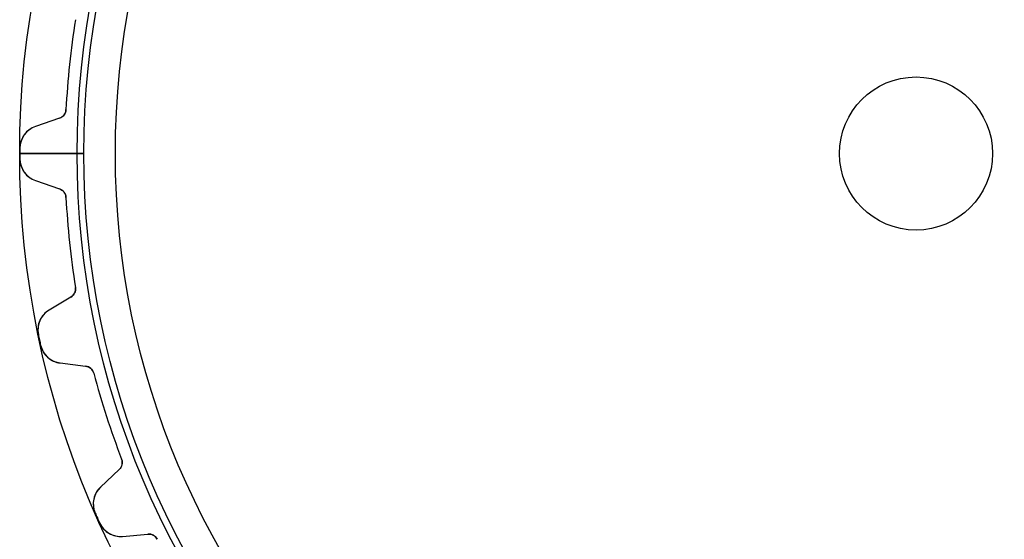
# Model space of a CAD drawing. Units: millimetres. Extents: x -46.8 to 46.8, y -46.8 to 46.8.
# Drawn here: x -46.8 to 4.6, y -20.2 to 7 of the extents above; entities that cross this region are included whole.
import ezdxf

# ---------------------------------------------------------------- set-up
doc = ezdxf.new("R2010")
doc.units = ezdxf.units.MM
doc.layers.add('Body027', color=7, linetype='CONTINUOUS')
doc.layers.add('Easydrive', color=7, linetype='CONTINUOUS')

msp = doc.modelspace()

# ---------------------------------------------------------------- linework, layer by layer
at = {"layer": 'Body027'}
for p, q in [((-43.835, 0, -2.9), (-46.835, 0, -2.5)), ((-43.835, 0, -2.9), (-46.835, 0, -2.5)), ((-46.835, 0, -2.5), (-46.835, 0, 2.5)), ((-46.835, 0, -2.5), (-46.835, 0, 2.5)), ((-43.835, 0, -2.9), (-46.835, 0, -2.5)), ((-43.835, 0, -2.9), (-46.835, 0, -2.5)), ((-46.835, 0, -2.5), (-46.835, 0, 2.5)), ((-46.835, 0, -2.5), (-46.835, 0, 2.5)), ((-41.835, 0, 2.9), (-41.835, 0, -2.9)), ((-41.835, 0, 2.9), (-41.835, 0, -2.9)), ((-41.835, 0, 2.9), (-41.835, 0, -2.9)), ((-41.835, 0, 2.9), (-41.835, 0, -2.9)), ((-46.835, 0, 2.5), (-43.835, 0, 2.9)), ((-46.835, 0, 2.5), (-43.835, 0, 2.9)), ((-46.835, 0, 2.5), (-43.835, 0, 2.9)), ((-46.835, 0, 2.5), (-43.835, 0, 2.9))]:
    msp.add_line(p, q, dxfattribs=at)
for radius in [46.835, 46.835, 46.835, 46.835, 46.835, 46.835, 46.835, 46.835, 43.835, 43.835, 43.835, 43.835, 43.835, 43.835, 43.835, 43.835, 41.835, 41.835, 41.835, 41.835, 41.835, 41.835, 41.835, 41.835]:
    msp.add_circle((0, 0), radius, dxfattribs=at)
at = {"layer": 'Easydrive'}
for p, q in [((-44.4159, 2.29177, -17), (-44.4159, 2.29177, -3.04321)), ((-44.4159, 2.29177, -17), (-44.4159, 2.29177, -3.04321)), ((-44.4159, 2.29177, 3.04321), (-44.4159, 2.29177, 17)), ((-44.4159, 2.29177, 3.04321), (-44.4159, 2.29177, 17)), ((-44.7525, 1.84478, -17), (-46.0148, 1.4101, -17)), ((-44.7525, 1.84478, -17), (-46.0148, 1.4101, -17)), ((-44.7525, 1.84478, 17), (-46.0148, 1.4101, 17)), ((-44.7525, 1.84478, 17), (-46.0148, 1.4101, 17)), ((-44.7525, 1.84478, -17), (-44.7525, 1.84478, -3.08088)), ((-44.7525, 1.84478, -17), (-44.7525, 1.84478, -3.08088)), ((-44.7525, 1.84478, 3.08088), (-44.7525, 1.84478, 17)), ((-44.7525, 1.84478, 3.08088), (-44.7525, 1.84478, 17)), ((-46.0148, 1.4101, -17), (-46.0148, 1.4101, -3.22965)), ((-46.0148, 1.4101, -17), (-46.0148, 1.4101, -3.22965)), ((-46.0148, 1.4101, 3.22965), (-46.0148, 1.4101, 17)), ((-46.0148, 1.4101, 3.22965), (-46.0148, 1.4101, 17)), ((-43.485, 0, -2.925), (-46.825, 0, -3.32381)), ((-43.485, 0, -2.925), (-46.825, 0, -3.32381)), ((-46.8241, 0.28273, -17), (-46.8241, 0.28273, -3.32381)), ((-46.8241, 0.28273, -17), (-46.8241, 0.28273, -3.32381)), ((-46.8241, 0.28273, 3.32381), (-46.8241, 0.28273, 17)), ((-46.8241, 0.28273, 3.32381), (-46.8241, 0.28273, 17)), ((-41.835, 0, 2.925), (-41.835, 0, -2.925)), ((-41.835, 0, 2.925), (-41.835, 0, -2.925)), ((4, 0, -17), (4, 0, 17)), ((4, 0, -17), (4, 0, 17)), ((-46.825, 0, 3.32381), (-43.485, 0, 2.925)), ((-46.825, 0, 3.32381), (-43.485, 0, 2.925)), ((-46.8241, -0.28273, -17), (-46.8241, -0.28273, -3.32381)), ((-46.8241, -0.28273, -17), (-46.8241, -0.28273, -3.32381)), ((-46.8241, -0.28273, 3.32381), (-46.8241, -0.28273, 17)), ((-46.8241, -0.28273, 3.32381), (-46.8241, -0.28273, 17)), ((-46.0148, -1.4101, -17), (-44.7525, -1.84478, -17)), ((-46.0148, -1.4101, -17), (-46.0148, -1.4101, -3.22965)), ((-46.0148, -1.4101, -17), (-44.7525, -1.84478, -17)), ((-46.0148, -1.4101, -17), (-46.0148, -1.4101, -3.22965)), ((-46.0148, -1.4101, 17), (-44.7525, -1.84478, 17)), ((-46.0148, -1.4101, 3.22965), (-46.0148, -1.4101, 17)), ((-46.0148, -1.4101, 17), (-44.7525, -1.84478, 17)), ((-46.0148, -1.4101, 3.22965), (-46.0148, -1.4101, 17)), ((-44.7525, -1.84478, -17), (-44.7525, -1.84478, -3.08088)), ((-44.7525, -1.84478, -17), (-44.7525, -1.84478, -3.08088)), ((-44.7525, -1.84478, 3.08088), (-44.7525, -1.84478, 17)), ((-44.7525, -1.84478, 3.08088), (-44.7525, -1.84478, 17)), ((-44.4159, -2.29177, -17), (-44.4159, -2.29177, -3.04321)), ((-44.4159, -2.29177, -17), (-44.4159, -2.29177, -3.04321)), ((-44.4159, -2.29177, 3.04321), (-44.4159, -2.29177, 17)), ((-44.4159, -2.29177, 3.04321), (-44.4159, -2.29177, 17)), ((-43.9218, -6.9929, -17), (-43.9218, -6.9929, -3.04321)), ((-43.9218, -6.9929, -17), (-43.9218, -6.9929, -3.04321)), ((-43.9218, -6.9929, 3.04321), (-43.9218, -6.9929, 17)), ((-43.9218, -6.9929, 3.04321), (-43.9218, -6.9929, 17)), ((-44.1581, -7.5001, -17), (-45.3025, -8.18774, -17)), ((-44.1581, -7.5001, -17), (-45.3025, -8.18774, -17)), ((-44.1581, -7.5001, 17), (-45.3025, -8.18774, 17)), ((-44.1581, -7.5001, 17), (-45.3025, -8.18774, 17)), ((-44.1581, -7.5001, -17), (-44.1581, -7.5001, -3.08088)), ((-44.1581, -7.5001, -17), (-44.1581, -7.5001, -3.08088)), ((-44.1581, -7.5001, 3.08088), (-44.1581, -7.5001, 17)), ((-44.1581, -7.5001, 3.08088), (-44.1581, -7.5001, 17)), ((-45.3025, -8.18774, -17), (-45.3025, -8.18774, -3.22965)), ((-45.3025, -8.18774, -17), (-45.3025, -8.18774, -3.22965)), ((-45.3025, -8.18774, 3.22965), (-45.3025, -8.18774, 17)), ((-45.3025, -8.18774, 3.22965), (-45.3025, -8.18774, 17)), ((-45.8597, -9.45874, -17), (-45.8597, -9.45874, -3.32381)), ((-45.8597, -9.45874, -17), (-45.8597, -9.45874, -3.32381)), ((-45.8597, -9.45874, 3.32381), (-45.8597, -9.45874, 17)), ((-45.8597, -9.45874, 3.32381), (-45.8597, -9.45874, 17)), ((-45.7421, -10.0118, -17), (-45.7421, -10.0118, -3.32381)), ((-45.7421, -10.0118, -17), (-45.7421, -10.0118, -3.32381)), ((-45.7421, -10.0118, 3.32381), (-45.7421, -10.0118, 17)), ((-45.7421, -10.0118, 3.32381), (-45.7421, -10.0118, 17)), ((-44.7161, -10.9463, -17), (-43.391, -11.109, -17)), ((-44.7161, -10.9463, -17), (-44.7161, -10.9463, -3.22965)), ((-44.7161, -10.9463, -17), (-43.391, -11.109, -17)), ((-44.7161, -10.9463, -17), (-44.7161, -10.9463, -3.22965)), ((-44.7161, -10.9463, 17), (-43.391, -11.109, 17)), ((-44.7161, -10.9463, 3.22965), (-44.7161, -10.9463, 17)), ((-44.7161, -10.9463, 17), (-43.391, -11.109, 17)), ((-44.7161, -10.9463, 3.22965), (-44.7161, -10.9463, 17)), ((-43.391, -11.109, -17), (-43.391, -11.109, -3.08088)), ((-43.391, -11.109, -17), (-43.391, -11.109, -3.08088)), ((-43.391, -11.109, 3.08088), (-43.391, -11.109, 17)), ((-43.391, -11.109, 3.08088), (-43.391, -11.109, 17)), ((-42.9688, -11.4763, -17), (-42.9688, -11.4763, -3.04321)), ((-42.9688, -11.4763, -17), (-42.9688, -11.4763, -3.04321)), ((-42.9688, -11.4763, 3.04321), (-42.9688, -11.4763, 17)), ((-42.9688, -11.4763, 3.04321), (-42.9688, -11.4763, 17)), ((-41.5081, -15.9719, -17), (-41.5081, -15.9719, -3.04321)), ((-41.5081, -15.9719, -17), (-41.5081, -15.9719, -3.04321)), ((-41.5081, -15.9719, 3.04321), (-41.5081, -15.9719, 17)), ((-41.5081, -15.9719, 3.04321), (-41.5081, -15.9719, 17)), ((-41.6337, -16.5172, -17), (-42.6102, -17.4277, -17)), ((-41.6337, -16.5172, -17), (-42.6102, -17.4277, -17)), ((-41.6337, -16.5172, 17), (-42.6102, -17.4277, 17)), ((-41.6337, -16.5172, 17), (-42.6102, -17.4277, 17)), ((-41.6337, -16.5172, -17), (-41.6337, -16.5172, -3.08088)), ((-41.6337, -16.5172, -17), (-41.6337, -16.5172, -3.08088)), ((-41.6337, -16.5172, 3.08088), (-41.6337, -16.5172, 17)), ((-41.6337, -16.5172, 3.08088), (-41.6337, -16.5172, 17)), ((-42.6102, -17.4277, -17), (-42.6102, -17.4277, -3.22965)), ((-42.6102, -17.4277, -17), (-42.6102, -17.4277, -3.22965)), ((-42.6102, -17.4277, 3.22965), (-42.6102, -17.4277, 17)), ((-42.6102, -17.4277, 3.22965), (-42.6102, -17.4277, 17)), ((-42.891, -18.7868, -17), (-42.891, -18.7868, -3.32381)), ((-42.891, -18.7868, -17), (-42.891, -18.7868, -3.32381)), ((-42.891, -18.7868, 3.32381), (-42.891, -18.7868, 17)), ((-42.891, -18.7868, 3.32381), (-42.891, -18.7868, 17)), ((-42.661, -19.3034, -17), (-42.661, -19.3034, -3.32381)), ((-42.661, -19.3034, -17), (-42.661, -19.3034, -3.32381)), ((-42.661, -19.3034, 3.32381), (-42.661, -19.3034, 17)), ((-42.661, -19.3034, 3.32381), (-42.661, -19.3034, 17)), ((-41.4631, -20.0041, -17), (-40.1331, -19.8878, -17)), ((-41.4631, -20.0041, -17), (-40.1331, -19.8878, -17)), ((-41.4631, -20.0041, 17), (-40.1331, -19.8878, 17)), ((-41.4631, -20.0041, 17), (-40.1331, -19.8878, 17)), ((-41.4631, -20.0041, -17), (-41.4631, -20.0041, -3.22965)), ((-41.4631, -20.0041, -17), (-41.4631, -20.0041, -3.22965)), ((-41.4631, -20.0041, 3.22965), (-41.4631, -20.0041, 17)), ((-41.4631, -20.0041, 3.22965), (-41.4631, -20.0041, 17)), ((-40.1331, -19.8878, -17), (-40.1331, -19.8878, -3.08088)), ((-40.1331, -19.8878, -17), (-40.1331, -19.8878, -3.08088)), ((-40.1331, -19.8878, 3.08088), (-40.1331, -19.8878, 17)), ((-40.1331, -19.8878, 3.08088), (-40.1331, -19.8878, 17)), ((-39.6438, -20.1592, -17), (-39.6438, -20.1592, -3.04321)), ((-39.6438, -20.1592, -17), (-39.6438, -20.1592, -3.04321)), ((-39.6438, -20.1592, 3.04321), (-39.6438, -20.1592, 17)), ((-39.6438, -20.1592, 3.04321), (-39.6438, -20.1592, 17))]:
    msp.add_line(p, q, dxfattribs=at)
for radius in [43.485, 43.485, 43.485, 43.485, 41.835, 41.835, 41.835, 41.835, 4, 4, 4, 4]:
    msp.add_circle((0, 0), radius, dxfattribs=at)
for centre, radius, start, end in [((0, 0, -17), 44.475, 170.954, 174), ((0, 0, -17), 44.475, 170.954, 174), ((0, 0, -3.04321), 44.475, 170.954, 174), ((0, 0, -3.04321), 44.475, 170.954, 174), ((0, 0, 17), 44.475, 170.954, 174), ((0, 0, 17), 44.475, 170.954, 174), ((0, 0, 3.04321), 44.475, 170.954, 174), ((0, 0, 3.04321), 44.475, 170.954, 174), ((0, 0, -17), 44.475, 174, 177.046), ((0, 0, -17), 44.475, 174, 177.046), ((0, 0, -3.04321), 44.475, 174, 177.046), ((0, 0, -3.04321), 44.475, 174, 177.046), ((0, 0, 17), 44.475, 174, 177.046), ((0, 0, 17), 44.475, 174, 177.046), ((0, 0, 3.04321), 44.475, 174, 177.046), ((0, 0, 3.04321), 44.475, 174, 177.046), ((-44.9152, 2.31754, -17), 0.5, -71, -2.95373), ((-44.9152, 2.31754, -17), 0.5, -71, -2.95373), ((-44.9152, 2.31754, 17), 0.5, -71, -2.95373), ((-44.9152, 2.31754, 17), 0.5, -71, -2.95373), ((-45.6242, 0.27548, -17), 1.2, 109, 179.654), ((-45.6242, 0.27548, -17), 1.2, 109, 179.654), ((-45.6242, 0.27548, 17), 1.2, 109, 179.654), ((-45.6242, 0.27548, 17), 1.2, 109, 179.654), ((0, 0, -17), 46.825, 179.654, 180), ((0, 0, -17), 46.825, 179.654, 180), ((0, 0, -3.32381), 46.825, 179.654, -180), ((0, 0, -3.32381), 46.825, 179.654, -180), ((0, 0, 17), 46.825, 179.654, 180), ((0, 0, 3.32381), 46.825, 179.654, -180), ((0, 0, 17), 46.825, 179.654, 180), ((0, 0, 3.32381), 46.825, 179.654, -180), ((0, 0, -17), 46.825, -180, -179.654), ((0, 0, -17), 46.825, -180, -179.654), ((0, 0, -3.32381), 46.825, -180, -179.654), ((0, 0, -3.32381), 46.825, -180, -179.654), ((0, 0, 17), 46.825, -180, -179.654), ((0, 0, 3.32381), 46.825, -180, -179.654), ((0, 0, 17), 46.825, -180, -179.654), ((0, 0, 3.32381), 46.825, -180, -179.654), ((-45.6242, -0.27548, -17), 1.2, -179.654, -109), ((-45.6242, -0.27548, -17), 1.2, -179.654, -109), ((-45.6242, -0.27548, 17), 1.2, -179.654, -109), ((-45.6242, -0.27548, 17), 1.2, -179.654, -109), ((-44.9152, -2.31754, -17), 0.5, 2.95373, 71), ((-44.9152, -2.31754, -17), 0.5, 2.95373, 71), ((-44.9152, -2.31754, 17), 0.5, 2.95373, 71), ((-44.9152, -2.31754, 17), 0.5, 2.95373, 71), ((0, 0, -17), 44.475, -177.046, -174), ((0, 0, -17), 44.475, -177.046, -174), ((0, 0, -3.04321), 44.475, -177.046, -174), ((0, 0, -3.04321), 44.475, -177.046, -174), ((0, 0, 17), 44.475, -177.046, -174), ((0, 0, 17), 44.475, -177.046, -174), ((0, 0, 3.04321), 44.475, -177.046, -174), ((0, 0, 3.04321), 44.475, -177.046, -174), ((0, 0, -17), 44.475, -174, -170.954), ((0, 0, -17), 44.475, -174, -170.954), ((0, 0, -3.04321), 44.475, -174, -170.954), ((0, 0, -3.04321), 44.475, -174, -170.954), ((0, 0, 17), 44.475, -174, -170.954), ((0, 0, 17), 44.475, -174, -170.954), ((0, 0, 3.04321), 44.475, -174, -170.954), ((0, 0, 3.04321), 44.475, -174, -170.954), ((-44.4156, -7.07151, -17), 0.5, -59, 9.04627), ((-44.4156, -7.07151, -17), 0.5, -59, 9.04627), ((-44.4156, -7.07151, 17), 0.5, -59, 9.04627), ((-44.4156, -7.07151, 17), 0.5, -59, 9.04627), ((-44.6844, -9.21634, -17), 1.2, 121, -168.346), ((-44.6844, -9.21634, -17), 1.2, 121, -168.346), ((-44.6844, -9.21634, 17), 1.2, 121, -168.346), ((-44.6844, -9.21634, 17), 1.2, 121, -168.346), ((0, 0, -17), 46.825, -168.346, -168), ((0, 0, -17), 46.825, -168.346, -168), ((0, 0, -3.32381), 46.825, -168.346, -168), ((0, 0, -3.32381), 46.825, -168.346, -168), ((0, 0, 17), 46.825, -168.346, -168), ((0, 0, 17), 46.825, -168.346, -168), ((0, 0, 3.32381), 46.825, -168.346, -168), ((0, 0, 3.32381), 46.825, -168.346, -168), ((0, 0, -17), 46.825, -168, -167.654), ((0, 0, -17), 46.825, -168, -167.654), ((0, 0, -3.32381), 46.825, -168, -167.654), ((0, 0, -3.32381), 46.825, -168, -167.654), ((0, 0, 17), 46.825, -168, -167.654), ((0, 0, 17), 46.825, -168, -167.654), ((0, 0, 3.32381), 46.825, -168, -167.654), ((0, 0, 3.32381), 46.825, -168, -167.654), ((-44.5699, -9.75526, -17), 1.2, -167.654, -97), ((-44.5699, -9.75526, -17), 1.2, -167.654, -97), ((-44.5699, -9.75526, 17), 1.2, -167.654, -97), ((-44.5699, -9.75526, 17), 1.2, -167.654, -97), ((-43.4519, -11.6053, -17), 0.5, 14.9537, 83), ((-43.4519, -11.6053, -17), 0.5, 14.9537, 83), ((-43.4519, -11.6053, 17), 0.5, 14.9537, 83), ((-43.4519, -11.6053, 17), 0.5, 14.9537, 83), ((0, 0, -17), 44.475, -165.046, -162), ((0, 0, -17), 44.475, -165.046, -162), ((0, 0, -3.04321), 44.475, -165.046, -162), ((0, 0, -3.04321), 44.475, -165.046, -162), ((0, 0, 17), 44.475, -165.046, -162), ((0, 0, 17), 44.475, -165.046, -162), ((0, 0, 3.04321), 44.475, -165.046, -162), ((0, 0, 3.04321), 44.475, -165.046, -162), ((0, 0, -17), 44.475, -162, -158.954), ((0, 0, -17), 44.475, -162, -158.954), ((0, 0, -3.04321), 44.475, -162, -158.954), ((0, 0, -3.04321), 44.475, -162, -158.954), ((0, 0, 17), 44.475, -162, -158.954), ((0, 0, 17), 44.475, -162, -158.954), ((0, 0, 3.04321), 44.475, -162, -158.954), ((0, 0, 3.04321), 44.475, -162, -158.954), ((-41.9747, -16.1515, -17), 0.5, -47, 21.0463), ((-41.9747, -16.1515, -17), 0.5, -47, 21.0463), ((-41.9747, -16.1515, 17), 0.5, -47, 21.0463), ((-41.9747, -16.1515, 17), 0.5, -47, 21.0463), ((-41.7918, -18.3054, -17), 1.2, 133, -156.346), ((-41.7918, -18.3054, -17), 1.2, 133, -156.346), ((-41.7918, -18.3054, 17), 1.2, 133, -156.346), ((-41.7918, -18.3054, 17), 1.2, 133, -156.346), ((0, 0, -17), 46.825, -156.346, -156), ((0, 0, -17), 46.825, -156.346, -156), ((0, 0, -3.32381), 46.825, -156.346, -156), ((0, 0, -3.32381), 46.825, -156.346, -156), ((0, 0, 17), 46.825, -156.346, -156), ((0, 0, 17), 46.825, -156.346, -156), ((0, 0, 3.32381), 46.825, -156.346, -156), ((0, 0, 3.32381), 46.825, -156.346, -156), ((0, 0, -17), 46.825, -156, -155.654), ((0, 0, -17), 46.825, -156, -155.654), ((0, 0, -3.32381), 46.825, -156, -155.654), ((0, 0, -3.32381), 46.825, -156, -155.654), ((0, 0, 17), 46.825, -156, -155.654), ((0, 0, 17), 46.825, -156, -155.654), ((0, 0, 3.32381), 46.825, -156, -155.654), ((0, 0, 3.32381), 46.825, -156, -155.654), ((-41.5677, -18.8087, -17), 1.2, -155.654, -85), ((-41.5677, -18.8087, -17), 1.2, -155.654, -85), ((-41.5677, -18.8087, 17), 1.2, -155.654, -85), ((-41.5677, -18.8087, 17), 1.2, -155.654, -85), ((-40.0895, -20.3859, -17), 0.5, 26.9537, 95), ((-40.0895, -20.3859, -17), 0.5, 26.9537, 95), ((-40.0895, -20.3859, 17), 0.5, 26.9537, 95), ((-40.0895, -20.3859, 17), 0.5, 26.9537, 95)]:
    msp.add_arc(centre, radius, start, end, dxfattribs=at)
for points in [[(-44.4159, 2.29177, -3.04321), (-44.4245, 2.08284, -3.04294), (-44.5735, 1.90256, -3.05981), (-44.7525, 1.84478, -3.08088)], [(-44.4159, 2.29177, -3.04321), (-44.4245, 2.08284, -3.04294), (-44.5735, 1.90256, -3.05981), (-44.7525, 1.84478, -3.08088)], [(-44.4159, 2.29177, 3.04321), (-44.4245, 2.08284, 3.04294), (-44.5735, 1.90256, 3.05981), (-44.7525, 1.84478, 3.08088)], [(-44.4159, 2.29177, 3.04321), (-44.4245, 2.08284, 3.04294), (-44.5735, 1.90256, 3.05981), (-44.7525, 1.84478, 3.08088)], [(-44.7525, -1.84478, -3.08088), (-44.5735, -1.90256, -3.05981), (-44.4245, -2.08284, -3.04294), (-44.4159, -2.29177, -3.04321)], [(-44.7525, -1.84478, -3.08088), (-44.5735, -1.90256, -3.05981), (-44.4245, -2.08284, -3.04294), (-44.4159, -2.29177, -3.04321)], [(-44.7525, -1.84478, 3.08088), (-44.5735, -1.90256, 3.05981), (-44.4245, -2.08284, 3.04294), (-44.4159, -2.29177, 3.04321)], [(-44.7525, -1.84478, 3.08088), (-44.5735, -1.90256, 3.05981), (-44.4245, -2.08284, 3.04294), (-44.4159, -2.29177, 3.04321)], [(-43.9218, -6.9929, -3.04321), (-43.8868, -7.19905, -3.04294), (-43.995, -7.40637, -3.05981), (-44.1581, -7.5001, -3.08088)], [(-43.9218, -6.9929, -3.04321), (-43.8868, -7.19905, -3.04294), (-43.995, -7.40637, -3.05981), (-44.1581, -7.5001, -3.08088)], [(-43.9218, -6.9929, 3.04321), (-43.8868, -7.19905, 3.04294), (-43.995, -7.40637, 3.05981), (-44.1581, -7.5001, 3.08088)], [(-43.9218, -6.9929, 3.04321), (-43.8868, -7.19905, 3.04294), (-43.995, -7.40637, 3.05981), (-44.1581, -7.5001, 3.08088)], [(-43.391, -11.109, -3.08088), (-43.2039, -11.1283, -3.05981), (-43.0207, -11.2737, -3.04294), (-42.9688, -11.4763, -3.04321)], [(-43.391, -11.109, -3.08088), (-43.2039, -11.1283, -3.05981), (-43.0207, -11.2737, -3.04294), (-42.9688, -11.4763, -3.04321)], [(-43.391, -11.109, 3.08088), (-43.2039, -11.1283, 3.05981), (-43.0207, -11.2737, 3.04294), (-42.9688, -11.4763, 3.04321)], [(-43.391, -11.109, 3.08088), (-43.2039, -11.1283, 3.05981), (-43.0207, -11.2737, 3.04294), (-42.9688, -11.4763, 3.04321)], [(-41.5081, -15.9719, -3.04321), (-41.431, -16.1663, -3.04294), (-41.4938, -16.3916, -3.05981), (-41.6337, -16.5172, -3.08088)], [(-41.5081, -15.9719, -3.04321), (-41.431, -16.1663, -3.04294), (-41.4938, -16.3916, -3.05981), (-41.6337, -16.5172, -3.08088)], [(-41.5081, -15.9719, 3.04321), (-41.431, -16.1663, 3.04294), (-41.4938, -16.3916, 3.05981), (-41.6337, -16.5172, 3.08088)], [(-41.5081, -15.9719, 3.04321), (-41.431, -16.1663, 3.04294), (-41.4938, -16.3916, 3.05981), (-41.6337, -16.5172, 3.08088)], [(-40.1331, -19.8878, -3.08088), (-39.9461, -19.8678, -3.05981), (-39.7366, -19.9718, -3.04294), (-39.6438, -20.1592, -3.04321)], [(-40.1331, -19.8878, -3.08088), (-39.9461, -19.8678, -3.05981), (-39.7366, -19.9718, -3.04294), (-39.6438, -20.1592, -3.04321)], [(-40.1331, -19.8878, 3.08088), (-39.9461, -19.8678, 3.05981), (-39.7366, -19.9718, 3.04294), (-39.6438, -20.1592, 3.04321)], [(-40.1331, -19.8878, 3.08088), (-39.9461, -19.8678, 3.05981), (-39.7366, -19.9718, 3.04294), (-39.6438, -20.1592, 3.04321)]]:
    msp.add_open_spline(points, degree=3, dxfattribs=at)
for points, knots in [([(-46.0148, 1.4101, -3.22965), (-46.2338, 1.33477, -3.25551), (-46.4426, 1.19155, -3.27991), (-46.5972, 0.97771, -3.29784), (-46.7346, 0.78964, -3.31376), (-46.8236, 0.54013, -3.32392), (-46.8241, 0.28273, -3.32381)], [0, 0, 0, 0, 0.529543, 0.529543, 0.529543, 1, 1, 1, 1]), ([(-46.0148, 1.4101, -3.22965), (-46.2338, 1.33477, -3.25551), (-46.4426, 1.19155, -3.27991), (-46.5972, 0.97771, -3.29784), (-46.7346, 0.78964, -3.31376), (-46.8236, 0.54013, -3.32392), (-46.8241, 0.28273, -3.32381)], [0, 0, 0, 0, 0.529543, 0.529543, 0.529543, 1, 1, 1, 1]), ([(-46.0148, 1.4101, 3.22965), (-46.2338, 1.33477, 3.25551), (-46.4426, 1.19155, 3.27991), (-46.5972, 0.97771, 3.29784), (-46.7346, 0.78964, 3.31376), (-46.8236, 0.54013, 3.32392), (-46.8241, 0.28273, 3.32381)], [0, 0, 0, 0, 0.529543, 0.529543, 0.529543, 1, 1, 1, 1]), ([(-46.0148, 1.4101, 3.22965), (-46.2338, 1.33477, 3.25551), (-46.4426, 1.19155, 3.27991), (-46.5972, 0.97771, 3.29784), (-46.7346, 0.78964, 3.31376), (-46.8236, 0.54013, 3.32392), (-46.8241, 0.28273, 3.32381)], [0, 0, 0, 0, 0.529543, 0.529543, 0.529543, 1, 1, 1, 1]), ([(-46.8241, -0.28273, -3.32381), (-46.8236, -0.54005, -3.32392), (-46.7346, -0.7895, -3.31376), (-46.5974, -0.97755, -3.29785), (-46.4427, -1.19147, -3.27993), (-46.2338, -1.33476, -3.25552), (-46.0148, -1.4101, -3.22965)], [0, 0, 0, 0, 0.470322, 0.470322, 0.470322, 1, 1, 1, 1]), ([(-46.8241, -0.28273, -3.32381), (-46.8236, -0.54005, -3.32392), (-46.7346, -0.7895, -3.31376), (-46.5974, -0.97755, -3.29785), (-46.4427, -1.19147, -3.27993), (-46.2338, -1.33476, -3.25552), (-46.0148, -1.4101, -3.22965)], [0, 0, 0, 0, 0.470322, 0.470322, 0.470322, 1, 1, 1, 1]), ([(-46.8241, -0.28273, 3.32381), (-46.8236, -0.54005, 3.32392), (-46.7346, -0.7895, 3.31376), (-46.5974, -0.97755, 3.29785), (-46.4427, -1.19147, 3.27993), (-46.2338, -1.33476, 3.25552), (-46.0148, -1.4101, 3.22965)], [0, 0, 0, 0, 0.470322, 0.470322, 0.470322, 1, 1, 1, 1]), ([(-46.8241, -0.28273, 3.32381), (-46.8236, -0.54005, 3.32392), (-46.7346, -0.7895, 3.31376), (-46.5974, -0.97755, 3.29785), (-46.4427, -1.19147, 3.27993), (-46.2338, -1.33476, 3.25552), (-46.0148, -1.4101, 3.22965)], [0, 0, 0, 0, 0.470322, 0.470322, 0.470322, 1, 1, 1, 1]), ([(-45.3025, -8.18774, -3.22965), (-45.501, -8.30694, -3.25551), (-45.6754, -8.49045, -3.27991), (-45.7823, -8.73177, -3.29784), (-45.8775, -8.94428, -3.31376), (-45.9127, -9.20685, -3.32392), (-45.8597, -9.45874, -3.32381)], [0, 0, 0, 0, 0.529543, 0.529543, 0.529543, 1, 1, 1, 1]), ([(-45.3025, -8.18774, -3.22965), (-45.501, -8.30694, -3.25551), (-45.6754, -8.49045, -3.27991), (-45.7823, -8.73177, -3.29784), (-45.8775, -8.94428, -3.31376), (-45.9127, -9.20685, -3.32392), (-45.8597, -9.45874, -3.32381)], [0, 0, 0, 0, 0.529543, 0.529543, 0.529543, 1, 1, 1, 1]), ([(-45.3025, -8.18774, 3.22965), (-45.501, -8.30694, 3.25551), (-45.6754, -8.49045, 3.27991), (-45.7823, -8.73177, 3.29784), (-45.8775, -8.94428, 3.31376), (-45.9127, -9.20685, 3.32392), (-45.8597, -9.45874, 3.32381)], [0, 0, 0, 0, 0.529543, 0.529543, 0.529543, 1, 1, 1, 1]), ([(-45.3025, -8.18774, 3.22965), (-45.501, -8.30694, 3.25551), (-45.6754, -8.49045, 3.27991), (-45.7823, -8.73177, 3.29784), (-45.8775, -8.94428, 3.31376), (-45.9127, -9.20685, 3.32392), (-45.8597, -9.45874, 3.32381)], [0, 0, 0, 0, 0.529543, 0.529543, 0.529543, 1, 1, 1, 1]), ([(-45.7421, -10.0118, -3.32381), (-45.6881, -10.2634, -3.32392), (-45.5492, -10.4889, -3.31376), (-45.3759, -10.6443, -3.29785), (-45.1801, -10.8214, -3.27993), (-44.946, -10.9181, -3.25552), (-44.7161, -10.9463, -3.22965)], [0, 0, 0, 0, 0.470322, 0.470322, 0.470322, 1, 1, 1, 1]), ([(-45.7421, -10.0118, -3.32381), (-45.6881, -10.2634, -3.32392), (-45.5492, -10.4889, -3.31376), (-45.3759, -10.6443, -3.29785), (-45.1801, -10.8214, -3.27993), (-44.946, -10.9181, -3.25552), (-44.7161, -10.9463, -3.22965)], [0, 0, 0, 0, 0.470322, 0.470322, 0.470322, 1, 1, 1, 1]), ([(-45.7421, -10.0118, 3.32381), (-45.6881, -10.2634, 3.32392), (-45.5492, -10.4889, 3.31376), (-45.3759, -10.6443, 3.29785), (-45.1801, -10.8214, 3.27993), (-44.946, -10.9181, 3.25552), (-44.7161, -10.9463, 3.22965)], [0, 0, 0, 0, 0.470322, 0.470322, 0.470322, 1, 1, 1, 1]), ([(-45.7421, -10.0118, 3.32381), (-45.6881, -10.2634, 3.32392), (-45.5492, -10.4889, 3.31376), (-45.3759, -10.6443, 3.29785), (-45.1801, -10.8214, 3.27993), (-44.946, -10.9181, 3.25552), (-44.7161, -10.9463, 3.22965)], [0, 0, 0, 0, 0.470322, 0.470322, 0.470322, 1, 1, 1, 1]), ([(-42.6102, -17.4277, -3.22965), (-42.7796, -17.5856, -3.25551), (-42.9121, -17.8014, -3.27991), (-42.9664, -18.0596, -3.29784), (-43.0154, -18.2873, -3.31376), (-42.9952, -18.5515, -3.32392), (-42.891, -18.7868, -3.32381)], [0, 0, 0, 0, 0.529543, 0.529543, 0.529543, 1, 1, 1, 1]), ([(-42.6102, -17.4277, -3.22965), (-42.7796, -17.5856, -3.25551), (-42.9121, -17.8014, -3.27991), (-42.9664, -18.0596, -3.29784), (-43.0154, -18.2873, -3.31376), (-42.9952, -18.5515, -3.32392), (-42.891, -18.7868, -3.32381)], [0, 0, 0, 0, 0.529543, 0.529543, 0.529543, 1, 1, 1, 1]), ([(-42.6102, -17.4277, 3.22965), (-42.7796, -17.5856, 3.25551), (-42.9121, -17.8014, 3.27991), (-42.9664, -18.0596, 3.29784), (-43.0154, -18.2873, 3.31376), (-42.9952, -18.5515, 3.32392), (-42.891, -18.7868, 3.32381)], [0, 0, 0, 0, 0.529543, 0.529543, 0.529543, 1, 1, 1, 1]), ([(-42.6102, -17.4277, 3.22965), (-42.7796, -17.5856, 3.25551), (-42.9121, -17.8014, 3.27991), (-42.9664, -18.0596, 3.29784), (-43.0154, -18.2873, 3.31376), (-42.9952, -18.5515, 3.32392), (-42.891, -18.7868, 3.32381)], [0, 0, 0, 0, 0.529543, 0.529543, 0.529543, 1, 1, 1, 1]), ([(-42.661, -19.3034, -3.32381), (-42.5558, -19.5382, -3.32392), (-42.3731, -19.7299, -3.31376), (-42.1712, -19.8459, -3.29785), (-41.9429, -19.9784, -3.27993), (-41.6938, -20.0244, -3.25552), (-41.4631, -20.0041, -3.22965)], [0, 0, 0, 0, 0.470322, 0.470322, 0.470322, 1, 1, 1, 1]), ([(-42.661, -19.3034, -3.32381), (-42.5558, -19.5382, -3.32392), (-42.3731, -19.7299, -3.31376), (-42.1712, -19.8459, -3.29785), (-41.9429, -19.9784, -3.27993), (-41.6938, -20.0244, -3.25552), (-41.4631, -20.0041, -3.22965)], [0, 0, 0, 0, 0.470322, 0.470322, 0.470322, 1, 1, 1, 1]), ([(-42.661, -19.3034, 3.32381), (-42.5558, -19.5382, 3.32392), (-42.3731, -19.7299, 3.31376), (-42.1712, -19.8459, 3.29785), (-41.9429, -19.9784, 3.27993), (-41.6938, -20.0244, 3.25552), (-41.4631, -20.0041, 3.22965)], [0, 0, 0, 0, 0.470322, 0.470322, 0.470322, 1, 1, 1, 1]), ([(-42.661, -19.3034, 3.32381), (-42.5558, -19.5382, 3.32392), (-42.3731, -19.7299, 3.31376), (-42.1712, -19.8459, 3.29785), (-41.9429, -19.9784, 3.27993), (-41.6938, -20.0244, 3.25552), (-41.4631, -20.0041, 3.22965)], [0, 0, 0, 0, 0.470322, 0.470322, 0.470322, 1, 1, 1, 1])]:
    msp.add_open_spline(points, degree=3, knots=knots, dxfattribs=at)

doc.saveas('drawing.dxf')
